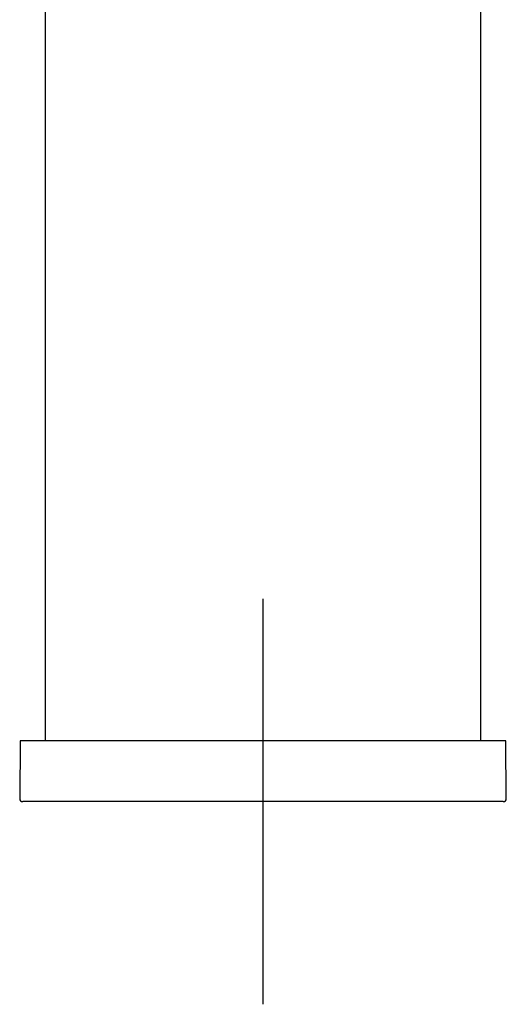
# Model space of a CAD drawing. Units: millimetres. Extents: x -18 to 246, y -35 to 476.
# Drawn here: x 7 to 55, y 281 to 378 of the extents above; entities that cross this region are included whole.
import ezdxf

# ---------------------------------------------------------------- set-up
doc = ezdxf.new("R2010")
doc.units = ezdxf.units.MM
doc.layers.add('Default', color=7, linetype='Continuous')
doc.layers.add('DV1_Default', color=7, linetype='Continuous')

# ---------------------------------------------------------------- blocks, each defined once
blk = doc.blocks.new('SEANNOT_GROUP1')
at = {"layer": 'Default', "color": 136}
for p, q in [((31.397, 321.055), (31.397, 281.055)), ((51.397, 301.055), (11.397, 301.055))]:
    blk.add_line(p, q, dxfattribs=at)
blk = doc.blocks.new('SE')
at = {"layer": 'DV1_Default', "color": 7}
for p, q in [((9.897, 447.414), (9.897, 307.055)), ((52.897, 307.055), (52.897, 447.414)), ((7.45, 307.055), (7.4, 301.358)), ((55.345, 307.055), (7.45, 307.055)), ((55.395, 301.358), (55.345, 307.055)), ((55.095, 301.055), (7.7, 301.055))]:
    blk.add_line(p, q, dxfattribs=at)
for centre, start, end in [((7.7, 301.355), 179.5, 270), ((55.095, 301.355), 270, 0.5)]:
    blk.add_arc(centre, 0.3, start, end, dxfattribs=at)

msp = doc.modelspace()

# ---------------------------------------------------------------- block references
at = {"layer": 'Default'}
for name in ['SE', 'SEANNOT_GROUP1']:
    msp.add_blockref(name, (0, 0), dxfattribs=at)

doc.saveas('drawing.dxf')
